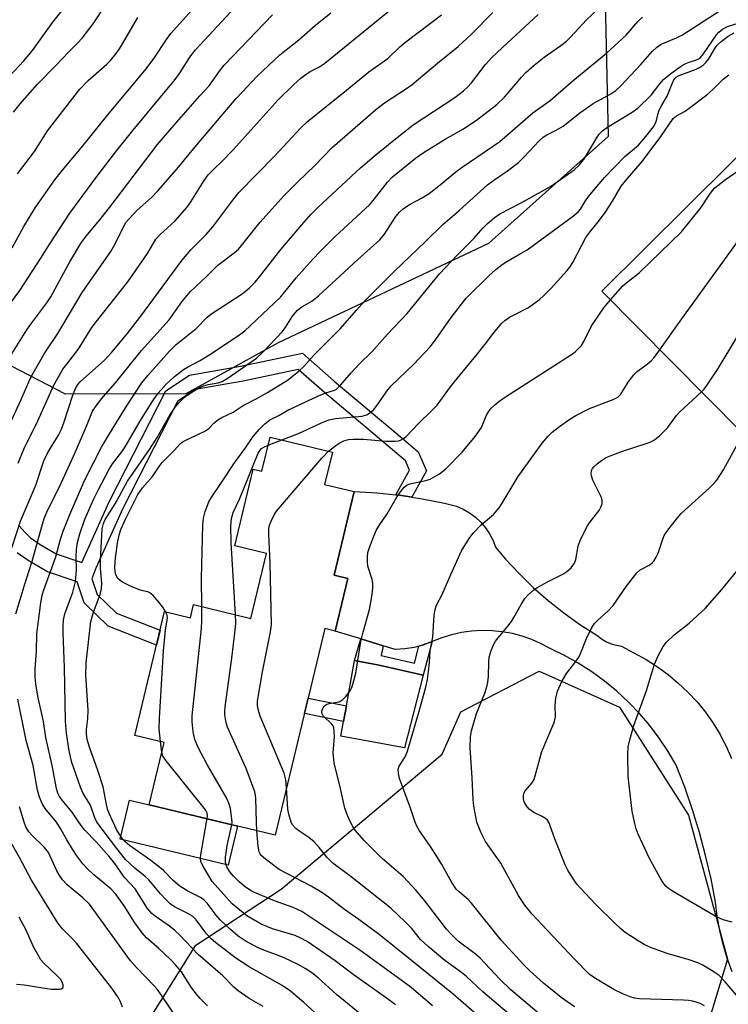
# Model space of a CAD drawing. Units: inches. Extents: x 1249764 to 1255763, y 505455 to 509455.
# Drawn here: x 1253153 to 1253330, y 506954 to 507201 of the extents above; entities that cross this region are included whole.
import ezdxf

# ---------------------------------------------------------------- set-up
doc = ezdxf.new("R2010")
doc.units = ezdxf.units.IN
doc.header["$MEASUREMENT"] = 0
for name, color, linetype in [('BLDG-Footprint', 5, 'Continuous'), ('CULTRL-Pad', 6, 'Continuous'), ('NTRL-Trees', 3, 'Continuous'), ('TRANS-Non Street Sidewalk', 7, 'Continuous'), ('TRANS-Road', 130, 'Continuous'), ('Undefined', 1, 'Continuous')]:
    doc.layers.add(name, color=color, linetype=linetype)

msp = doc.modelspace()

# ---------------------------------------------------------------- linework, layer by layer
at = {"layer": 'BLDG-Footprint'}
for points, elevation in [([(1253341.7, 507175.84), (1253365.39, 507151.94), (1253370.35, 507156.86), (1253391.41, 507135.6), (1253372.62, 507116.97), (1253351.91, 507137.86), (1253339.17, 507125.23), (1253351.29, 507113), (1253353.55, 507110.72), (1253359.12, 507105.1), (1253342.63, 507088.74), (1253298.62, 507133.14)], 345), ([(1253231.05, 507092.79), (1253229.09, 507084.66), (1253236.51, 507082.88), (1253231.46, 507061.92), (1253234.91, 507061.09), (1253231.73, 507047.89), (1253229.16, 507048.51), (1253216.7, 506996.72), (1253185.09, 507004.33), (1253188.84, 507019.93), (1253181.46, 507021.7), (1253188.95, 507052.81), (1253195.45, 507051.24), (1253196.24, 507054.53), (1253210.62, 507051.07), (1253214.54, 507067.37), (1253206.59, 507069.28), (1253211.21, 507088.49), (1253213.37, 507087.97), (1253215.43, 507096.55)], 336.54)]:
    msp.add_lwpolyline(points, close=True, dxfattribs=dict(at, elevation=elevation))
at = {"layer": 'CULTRL-Pad'}
for points in [[(1253253.8, 507036.81), (1253249.12, 507018.65), (1253233.18, 507021.56), (1253233.85, 507025.25), (1253234.56, 507029.15), (1253236.62, 507040.47), (1253242.79, 507039.34)], [(1253207.24, 506999), (1253204.88, 506989.22), (1253177.79, 506995.74), (1253180.14, 507005.52), (1253185.09, 507004.33)]]:
    msp.add_lwpolyline(points, close=True, dxfattribs=at)
at = {"layer": 'NTRL-Trees'}
msp.add_lwpolyline([(1253323.52, 506943.82), (1253207.7, 506801.61), (1253191.22, 506810.09), (1253178.03, 506829.54), (1253176.64, 506868.43), (1253177.34, 506922.44), (1253179.41, 506941.34), (1253196.78, 506969.12), (1253218.22, 506983.14), (1253258.59, 507016.99), (1253263.26, 507027.62), (1253282.89, 507037.87), (1253303.03, 507028.84), (1253320.39, 507001.76), (1253330.11, 506965.65)], close=True, dxfattribs=at)
msp.add_polyline3d([(1253298.93, 507228.75, 0), (1253300.25, 507171.9, 0), (1253274.3, 507148.73, 0), (1253270.19, 507145.05, 0), (1253217.42, 507120.19, 0), (1253194.26, 507107.42, 0), (1253164.14, 507107.32, 0), (1253132.28, 507123.76, 0), (1253111.94, 507131.72, 0), (1253095.82, 507122.07, 0), (1253084.95, 507099.69, 0), (1253083.68, 507061.22, 0), (1253085.82, 507046.68, 0), (1253088.44, 507028.84, 0), (1253113.96, 507005.88, 0), (1253120.9, 506984.68, 0), (1253118.3, 506969.82, 0), (1253110.66, 506938.57, 0)], dxfattribs=at)
at = {"layer": 'TRANS-Non Street Sidewalk'}
msp.add_lwpolyline([(1253152.42, 507074.35), (1253153.99, 507072.58), (1253155.33, 507071.31), (1253157.72, 507069.64), (1253161.73, 507067.27), (1253168.18, 507065.11), (1253175.07, 507080.3), (1253189.25, 507108.11), (1253195.2, 507112.06), (1253207.98, 507114.29), (1253223.54, 507117.61), (1253231.52, 507110.59), (1253249.09, 507095.81), (1253252.53, 507092.86), (1253254.64, 507088.07), (1253251, 507081.46), (1253247.91, 507081.93), (1253246.98, 507082.03), (1253250.41, 507088.26), (1253249.41, 507090.54), (1253246.64, 507092.92), (1253229.04, 507107.71), (1253222.46, 507113.5), (1253208.7, 507110.56), (1253196.63, 507108.46), (1253192.17, 507105.5), (1253178.49, 507078.66), (1253171.69, 507063.67), (1253170.75, 507061.01), (1253172.08, 507057.09), (1253176.91, 507052.39), (1253187.81, 507048.08), (1253186.92, 507044.36), (1253174.81, 507049.14), (1253168.78, 507055.01), (1253167.01, 507060.23), (1253159.6, 507062.71), (1253154.78, 507065.56), (1253152, 507067.5)], dxfattribs=at)
for points in [[(1253243.81, 507044.22), (1253243.3, 507041.78), (1253251.67, 507039.88), (1253252.7, 507044.1), (1253253.85, 507044.41), (1253256.08, 507045.28), (1253253.8, 507036.81), (1253242.79, 507039.34), (1253236.62, 507040.47), (1253238.14, 507045.94)], [(1253234.56, 507029.15), (1253233.85, 507025.25), (1253224.03, 507027.2), (1253224.96, 507031.04)]]:
    msp.add_lwpolyline(points, close=True, dxfattribs=at)
at = {"layer": 'TRANS-Road'}
msp.add_lwpolyline([(1253331.3, 506962.44), (1253330.07, 506965.83), (1253329.04, 506969.29), (1253328.21, 506972.81), (1253327.57, 506976.36), (1253327.14, 506979.95), (1253326.01, 506985.8), (1253324.66, 506991.62), (1253323.12, 506997.38), (1253321.37, 507003.09), (1253319.42, 507008.73), (1253317.27, 507014.29), (1253315.25, 507017.72), (1253313.03, 507021.02), (1253310.63, 507024.19), (1253308.04, 507027.22), (1253305.28, 507030.09), (1253302.36, 507032.79), (1253299.29, 507035.31), (1253296.08, 507037.66), (1253292.73, 507039.81), (1253289.26, 507041.76), (1253285.69, 507043.51), (1253283.43, 507044.73), (1253281.09, 507045.77), (1253278.66, 507046.62), (1253276.18, 507047.28), (1253273.65, 507047.74), (1253271.1, 507047.99), (1253268.53, 507048.05), (1253265.97, 507047.89), (1253263.43, 507047.54), (1253260.92, 507046.98), (1253258.47, 507046.23), (1253256.08, 507045.28), (1253253.85, 507044.41), (1253252.7, 507044.1), (1253251.55, 507043.79), (1253249.19, 507043.42), (1253246.8, 507043.31), (1253243.81, 507044.22), (1253238.14, 507045.94), (1253231.74, 507047.89), (1253234.91, 507061.09), (1253231.46, 507061.92), (1253236.51, 507082.88), (1253242.22, 507082.53), (1253246.98, 507082.03), (1253247.91, 507081.93), (1253251, 507081.46), (1253253.56, 507081.07), (1253259.18, 507079.95), (1253262.19, 507079.21), (1253263.87, 507078.46), (1253265.45, 507077.53), (1253266.92, 507076.43), (1253268.26, 507075.17), (1253269.45, 507073.77), (1253270.48, 507072.25), (1253271.33, 507070.62), (1253271.99, 507068.91), (1253274.47, 507065.94), (1253277.86, 507062.29), (1253281.43, 507058.81), (1253285.17, 507055.52), (1253289.08, 507052.43), (1253293.13, 507049.54), (1253297.34, 507046.86), (1253298.52, 507045.93), (1253299.82, 507045.18), (1253301.23, 507044.63), (1253303.59, 507044.08), (1253309.74, 507040.73), (1253312.55, 507038.95), (1253315.25, 507036.98), (1253317.81, 507034.85), (1253320.23, 507032.55), (1253322.5, 507030.11), (1253324.59, 507027.52), (1253326.52, 507024.8), (1253328.27, 507021.96), (1253328.57, 507021.38), (1253329.83, 507019.01), (1253331.19, 507015.97)], dxfattribs=at)
at = {"layer": 'Undefined'}
for p, q in [((1253214.95, 507094.54, 336), (1253218.35, 507095.84, 336)), ((1253188.24, 507017.44, 332), (1253187.9, 507020.16, 332)), ((1253199.51, 507000, 332), (1253199.67, 507000.82, 332)), ((1253205.84, 506999.34, 334), (1253205.94, 507000, 334)), ((1253212.11, 506997.83, 336), (1253212.04, 507000, 336))]:
    msp.add_line(p, q, dxfattribs=at)
for points, elevation in [([(1253150.1, 507187.05), (1253153.65, 507190.9), (1253155.81, 507193.48), (1253160.95, 507200.54), (1253167.67, 507209.13)], 306), ([(1253149.4, 507128.89), (1253152.65, 507133.32), (1253157.95, 507141.44), (1253160.15, 507144.99), (1253165.2, 507152.66), (1253171.75, 507161.55), (1253176.66, 507168.01), (1253180.97, 507173.45), (1253191.61, 507186.23), (1253192.87, 507187.99), (1253195.32, 507191.83), (1253196.71, 507193.61), (1253209.82, 507207.88)], 314), ([(1253150.7, 507144.03), (1253153.67, 507149.34), (1253156.51, 507154.03), (1253161.4, 507161.03), (1253163.33, 507163.46), (1253168.14, 507169.14), (1253175.1, 507177.79), (1253184, 507188.46), (1253186.37, 507191.53), (1253189.4, 507196.22), (1253190.54, 507197.75), (1253197.96, 507205.99)], 312), ([(1253152.25, 507089.99), (1253153.65, 507093.5), (1253157.15, 507100.6), (1253161.2, 507109.52), (1253162.58, 507112.09), (1253163.47, 507113.57), (1253164.4, 507114.86), (1253167.26, 507118.49), (1253170.75, 507124.03), (1253171.77, 507125.4), (1253179.75, 507135.49), (1253184.67, 507142.56), (1253186.78, 507146.19), (1253187.85, 507147.35), (1253191.54, 507150.71), (1253194.57, 507154.13), (1253195.56, 507155.53), (1253198.89, 507160.9), (1253199.93, 507162.26), (1253201.27, 507163.71), (1253203.4, 507165.75), (1253206.17, 507168.6), (1253217.42, 507181.09), (1253221.27, 507184.89), (1253223.16, 507186.55), (1253224.49, 507187.58), (1253225.47, 507188.17), (1253227.79, 507189.38), (1253229.17, 507190.32), (1253249.77, 507207.15)], 320), ([(1253151.08, 507177.99), (1253152.7, 507180.07), (1253157.12, 507185.03), (1253161.77, 507189.78), (1253164.92, 507193.17), (1253167.18, 507195.4), (1253168.26, 507196.6), (1253171.02, 507200.14), (1253174.51, 507205.31)], 308), ([(1253171.94, 507000), (1253171.44, 507001.06), (1253170.35, 507004.23), (1253168.55, 507007.12), (1253167.85, 507008.71), (1253165.66, 507014.97), (1253165.32, 507016.34), (1253164.96, 507018.32), (1253164.32, 507022.29), (1253164.09, 507025.28), (1253163.88, 507038.73), (1253163.5, 507047.41), (1253163.5, 507049.15), (1253163.61, 507050.62), (1253163.95, 507052.25), (1253165.91, 507057.62), (1253166.64, 507060.34), (1253166.87, 507063.15), (1253166.77, 507066.49), (1253166.84, 507068.38), (1253167.13, 507070.11), (1253167.71, 507072.25), (1253168.98, 507075.92), (1253171.25, 507081.08), (1253172.38, 507083.43), (1253175.08, 507088.47), (1253175.91, 507089.81), (1253178.22, 507092.87), (1253179.06, 507094.1), (1253183.21, 507101.09), (1253186, 507105.62), (1253187.37, 507107.55), (1253189.3, 507109.76), (1253191.45, 507111.71), (1253193.74, 507113.45), (1253194.68, 507114.05), (1253197.72, 507115.66), (1253200.45, 507117.31), (1253208.06, 507122.42), (1253209.11, 507123.22), (1253210.45, 507124.41), (1253218.11, 507131.73), (1253219.14, 507132.93), (1253221.96, 507136.5), (1253226.14, 507141.17), (1253227.96, 507143.1), (1253231.78, 507146.83), (1253240.33, 507154.74), (1253241.65, 507156.26), (1253244.9, 507160.46), (1253246.15, 507161.79), (1253251.9, 507166.44), (1253254.05, 507168.02), (1253259.36, 507171.28), (1253263.92, 507173.87), (1253265.56, 507174.89), (1253267.18, 507176.03), (1253272.26, 507179.91), (1253274.19, 507181.75), (1253278.5, 507186.83), (1253279.67, 507188.08), (1253281.69, 507189.82), (1253284.2, 507191.84), (1253288.37, 507194.73), (1253289.76, 507195.82), (1253290.76, 507196.8), (1253294.81, 507201.2), (1253297.75, 507204.03)], 328), ([(1253189.19, 507052.75), (1253188.49, 507053.85), (1253187.61, 507055.03), (1253186.09, 507056.78), (1253185.25, 507057.49), (1253184.73, 507057.73), (1253183.49, 507057.99), (1253182.43, 507058.32), (1253180.24, 507059.2), (1253178.44, 507060.12), (1253177.81, 507060.56), (1253177.26, 507061.07), (1253176.73, 507061.97), (1253176.54, 507062.85), (1253176.5, 507063.97), (1253176.62, 507066.24), (1253177.27, 507070.41), (1253177.67, 507072.25), (1253178, 507073.32), (1253179.15, 507075.93), (1253182.27, 507082.17), (1253183.41, 507083.79), (1253185.94, 507086.67), (1253187.62, 507089.2), (1253188.34, 507090.14), (1253191.4, 507093.17), (1253192.93, 507094.92), (1253193.36, 507095.27), (1253194.08, 507095.68), (1253197.15, 507097.07), (1253199.21, 507098.14), (1253200.14, 507098.8), (1253201.38, 507100.14), (1253202.29, 507100.86), (1253203.32, 507101.44), (1253206.16, 507102.81), (1253208.65, 507104.48), (1253211.91, 507106.09), (1253214.79, 507107.72), (1253219.76, 507110.83), (1253222.66, 507113.06), (1253223.88, 507114.23), (1253226.44, 507117.19), (1253230, 507120.63), (1253232.99, 507123.71), (1253237.14, 507128.48), (1253239.13, 507130.58), (1253246.6, 507138.15), (1253254.41, 507145.6), (1253258.78, 507149.88), (1253262.83, 507153.32), (1253269.98, 507159.81), (1253271.5, 507160.95), (1253274.99, 507163.31), (1253277.7, 507165.41), (1253279.18, 507166.82), (1253282.94, 507170.8), (1253283.95, 507171.72), (1253284.81, 507172.31), (1253287.19, 507173.51), (1253288.93, 507174.54), (1253290.11, 507175.41), (1253293.13, 507177.86), (1253296.45, 507180.18), (1253300.85, 507182.57), (1253302.14, 507183.44), (1253303.32, 507184.55), (1253308.39, 507189.93), (1253311.3, 507193.27), (1253312.33, 507194.27), (1253313.54, 507195.03), (1253317.38, 507196.66), (1253318.87, 507197.44), (1253328.3, 507203.53)], 332), ([(1253150.06, 507099.57), (1253153.02, 507105.94), (1253155.17, 507111.01), (1253155.99, 507112.58), (1253158.91, 507117.63), (1253162.16, 507122.5), (1253168.28, 507132.81), (1253175.5, 507143.07), (1253176.47, 507144.79), (1253178.79, 507149.58), (1253179.28, 507150.34), (1253179.96, 507151.17), (1253182.1, 507153.41), (1253185.67, 507156.64), (1253187.25, 507158.3), (1253192.02, 507163.75), (1253196.6, 507169.31), (1253206.93, 507181.44), (1253208.47, 507183.15), (1253212.13, 507186.93), (1253217.86, 507192.38), (1253222.62, 507196.19), (1253226.78, 507199.85), (1253230.63, 507202.9)], 318), ([(1253150.64, 507068.76), (1253152.86, 507075.49), (1253156.63, 507084.49), (1253158.71, 507090.57), (1253159.7, 507092.68), (1253162.32, 507097.05), (1253163.07, 507098.55), (1253163.77, 507100.4), (1253165.93, 507107.08), (1253166.59, 507108.69), (1253167.22, 507109.73), (1253167.82, 507110.43), (1253173.91, 507115.85), (1253175.75, 507117.87), (1253179.54, 507122.45), (1253182.76, 507126.51), (1253193.32, 507140.8), (1253195.54, 507143.46), (1253199.37, 507147.33), (1253201.08, 507149.24), (1253206.33, 507156.3), (1253207.62, 507157.85), (1253216.61, 507167.09), (1253223.07, 507173.99), (1253224.84, 507175.68), (1253234.61, 507183.51), (1253240.21, 507188.12), (1253244.95, 507191.43), (1253247.99, 507194.39), (1253249.44, 507195.66), (1253258.39, 507202.39)], 322), ([(1253151.63, 507052.19), (1253153.79, 507059.4), (1253155.73, 507065.46), (1253158.3, 507074.71), (1253158.77, 507076.1), (1253159.67, 507078.26), (1253162.63, 507084.02), (1253166.57, 507092.7), (1253169.39, 507099.26), (1253170.91, 507103.04), (1253171.59, 507104.15), (1253173.03, 507106.02), (1253176.64, 507110.17), (1253183.21, 507118.24), (1253190.1, 507125.93), (1253193.31, 507130.42), (1253195.4, 507132.96), (1253199.65, 507136.94), (1253202.3, 507139.67), (1253206.44, 507142.72), (1253207.52, 507143.67), (1253208.27, 507144.54), (1253212.93, 507150.47), (1253218.87, 507157.04), (1253222.27, 507160.49), (1253226.64, 507164.64), (1253230.98, 507169.18), (1253241.82, 507178.62), (1253244.08, 507180.35), (1253249.65, 507183.92), (1253251.05, 507184.91), (1253257.4, 507190.27), (1253262.6, 507194.51), (1253265.94, 507197.57), (1253271.26, 507203.02)], 324), ([(1253152.08, 507162.54), (1253156.31, 507168.13), (1253159.59, 507173.29), (1253167.68, 507183.78), (1253169.82, 507185.93), (1253174.5, 507190.05), (1253175.39, 507191.01), (1253176.81, 507192.73), (1253177.65, 507193.87), (1253178.44, 507195.14), (1253182.22, 507201.77)], 310), ([(1253167.45, 507000), (1253165.77, 507002.51), (1253163.26, 507005.49), (1253162.59, 507006.4), (1253162.17, 507007.22), (1253161.82, 507008.44), (1253160.75, 507014.17), (1253159.21, 507021.18), (1253158.57, 507025.2), (1253157.2, 507031.56), (1253156.65, 507034.64), (1253156.5, 507036.35), (1253156.46, 507038.33), (1253156.85, 507042.81), (1253156.94, 507047.22), (1253157.94, 507054.98), (1253158.27, 507056.87), (1253158.69, 507058.21), (1253161.65, 507066.53), (1253162.88, 507070.96), (1253163.51, 507072.93), (1253165.19, 507077.12), (1253168.96, 507085.85), (1253173.16, 507094.01), (1253175.12, 507097.39), (1253179.61, 507104.52), (1253183.26, 507110.14), (1253184.75, 507111.98), (1253190.08, 507117.99), (1253191.85, 507119.74), (1253196.88, 507123.73), (1253199.68, 507126.57), (1253200.79, 507127.53), (1253208.19, 507132.3), (1253209.26, 507133.1), (1253210.25, 507133.97), (1253211.64, 507135.39), (1253212.78, 507136.73), (1253218.13, 507143.55), (1253223.91, 507150.37), (1253225.61, 507152.31), (1253227.39, 507154.09), (1253238.1, 507164.06), (1253241.52, 507167.02), (1253246.42, 507171.02), (1253251.34, 507174.8), (1253261.76, 507181.66), (1253263.96, 507183.36), (1253264.96, 507184.3), (1253265.91, 507185.37), (1253269.49, 507189.94), (1253271.06, 507191.72), (1253273.72, 507194.27), (1253282.7, 507202.53)], 326), ([(1253176.08, 507000), (1253175.14, 507002), (1253174.67, 507003.19), (1253174.28, 507004.78), (1253173.58, 507008.83), (1253172.11, 507013.19), (1253170.17, 507018.51), (1253169.56, 507020.67), (1253169.38, 507022.09), (1253169.41, 507023.24), (1253169.71, 507025.87), (1253169.77, 507028.02), (1253169.2, 507036.86), (1253169.28, 507039.9), (1253170.46, 507050.25), (1253171.16, 507052.67), (1253172.83, 507057.06), (1253173.15, 507058.47), (1253173.21, 507059.9), (1253172.88, 507063.65), (1253172.85, 507065.57), (1253173.27, 507073.55), (1253173.63, 507074.86), (1253174.09, 507075.85), (1253176.58, 507079.79), (1253179.62, 507085.44), (1253185.21, 507093.4), (1253187.08, 507096.47), (1253190.32, 507102.16), (1253191.62, 507104.02), (1253192.64, 507105.24), (1253193.98, 507106.53), (1253194.87, 507107.2), (1253196.89, 507108.49), (1253197.92, 507109.08), (1253198.73, 507109.42), (1253199.89, 507109.71), (1253202.41, 507110.17), (1253203.4, 507110.5), (1253204.64, 507111.25), (1253212.01, 507116.32), (1253213.66, 507117.88), (1253218.5, 507123.03), (1253219.35, 507124.16), (1253221.08, 507126.88), (1253222.27, 507128.34), (1253223.36, 507129.18), (1253225.86, 507130.59), (1253227.59, 507131.95), (1253237.39, 507141.05), (1253242.97, 507146), (1253244.08, 507147.42), (1253246.97, 507151.89), (1253247.84, 507152.92), (1253248.88, 507153.88), (1253250.54, 507154.95), (1253253.41, 507156.42), (1253255.29, 507157.63), (1253258.1, 507159.76), (1253262.03, 507163.01), (1253263.59, 507164.2), (1253273.04, 507170.66), (1253281.35, 507177.81), (1253285.69, 507180.93), (1253290.95, 507185.52), (1253299.77, 507192.79), (1253304.77, 507197.32), (1253307.66, 507200.77), (1253308.79, 507201.81)], 330), ([(1253198.3, 507054.04), (1253198.18, 507061.18), (1253198.53, 507074.49), (1253198.68, 507076.24), (1253199.16, 507077.89), (1253200.08, 507080.31), (1253200.62, 507081.33), (1253203.27, 507085.15), (1253206.52, 507090.09), (1253209.28, 507093.82), (1253211.17, 507096.7), (1253212.65, 507098.43), (1253214.09, 507099.9), (1253215.35, 507100.82), (1253217.63, 507101.98), (1253219.9, 507103.26), (1253227.55, 507106.89), (1253229.38, 507107.6), (1253231.35, 507108.21), (1253231.96, 507108.5), (1253232.37, 507108.79), (1253233.18, 507109.63), (1253235.72, 507112.67), (1253237.7, 507114.72), (1253241.03, 507117.96), (1253244.9, 507122.37), (1253249.82, 507127.52), (1253257.88, 507137.5), (1253262.32, 507142.17), (1253266.49, 507146.34), (1253268.88, 507148.98), (1253269.9, 507149.99), (1253271.66, 507151.55), (1253273.08, 507152.53), (1253278.23, 507155.22), (1253285.79, 507159.41), (1253287.45, 507160.51), (1253291.71, 507163.59), (1253292.94, 507164.75), (1253294.04, 507166.03), (1253294.82, 507167.23), (1253297.48, 507171.76), (1253297.99, 507172.48), (1253298.78, 507173.31), (1253300.02, 507174.27), (1253306.24, 507177.99), (1253307.67, 507178.98), (1253311, 507182.25), (1253313.17, 507185.11), (1253314.12, 507186.23), (1253315.91, 507187.74), (1253318.06, 507189.25), (1253319.29, 507190.02), (1253320.52, 507190.57), (1253322.39, 507191.15), (1253322.84, 507191.37), (1253323.37, 507191.74), (1253324.11, 507192.62), (1253327.42, 507197.43), (1253328, 507198.1), (1253328.87, 507198.84), (1253330.12, 507199.51), (1253332.84, 507200.35)], 334), ([(1253218.35, 507095.84), (1253222.54, 507097.47), (1253228.34, 507100.13), (1253230.19, 507100.82), (1253231.85, 507101.16), (1253238.54, 507101.78), (1253239.85, 507102.22), (1253240.78, 507102.83), (1253241.4, 507103.47), (1253242.53, 507104.86), (1253244.74, 507108.02), (1253245.82, 507109.35), (1253251.46, 507114.78), (1253255.61, 507119.18), (1253257.17, 507121.22), (1253260.83, 507126.56), (1253264.64, 507131.35), (1253270.33, 507137.02), (1253272.07, 507138.6), (1253273.62, 507139.83), (1253274.76, 507140.58), (1253278.41, 507142.62), (1253279.86, 507143.52), (1253291.55, 507152), (1253292.81, 507153.08), (1253293.3, 507153.7), (1253294.53, 507155.77), (1253295.29, 507156.86), (1253299.32, 507161.63), (1253304.46, 507166.95), (1253306.91, 507168.95), (1253307.71, 507169.69), (1253309.63, 507171.88), (1253311.61, 507174.37), (1253312.28, 507175.59), (1253312.64, 507177.44), (1253313.02, 507178.5), (1253313.67, 507179.78), (1253315.03, 507182.02), (1253316.33, 507185.4), (1253316.69, 507186.12), (1253316.98, 507186.51), (1253317.35, 507186.84), (1253318.03, 507187.23), (1253322.31, 507188.81), (1253323.16, 507189.24), (1253324.1, 507189.88), (1253324.74, 507190.45), (1253325.47, 507191.36), (1253326.98, 507194), (1253327.54, 507194.79), (1253328.53, 507195.71), (1253330.35, 507197.05), (1253331.78, 507197.92)], 336), ([(1253230.1, 507093.02), (1253231.94, 507094.45), (1253232.91, 507095.08), (1253233.94, 507095.59), (1253235.06, 507095.9), (1253236.23, 507096), (1253238.84, 507095.99), (1253244.57, 507095.55), (1253246.83, 507095.49), (1253247.65, 507095.6), (1253248.16, 507095.78), (1253248.88, 507096.16), (1253249.52, 507096.66), (1253252.63, 507099.98), (1253255.98, 507103.17), (1253257.31, 507104.58), (1253260.7, 507109.15), (1253263.12, 507112.17), (1253267.48, 507117.37), (1253269.37, 507119.8), (1253271.43, 507122.62), (1253273.47, 507125.04), (1253274.31, 507125.8), (1253275.5, 507126.57), (1253276.99, 507127.4), (1253280.27, 507129.04), (1253282.97, 507131.07), (1253284.04, 507132), (1253285.89, 507133.86), (1253289.97, 507138.32), (1253290.64, 507139.18), (1253291.32, 507140.28), (1253294.65, 507146.62), (1253295.59, 507147.91), (1253298.07, 507150.94), (1253299.47, 507152.86), (1253301.34, 507155.66), (1253303.51, 507159.49), (1253304.55, 507160.81), (1253308.76, 507165.6), (1253313.41, 507171.93), (1253316.54, 507176.4), (1253317.38, 507177.09), (1253319.36, 507178.22), (1253320.52, 507178.98), (1253324.96, 507182.37), (1253326.48, 507183.67), (1253329.09, 507186.28), (1253330.44, 507187.39)], 338), ([(1253300.8, 507130.94), (1253303.92, 507134.45), (1253305, 507135.4), (1253307.19, 507137.02), (1253308.06, 507137.77), (1253318.61, 507148.03), (1253323.47, 507154.01), (1253325.68, 507157.49), (1253326.37, 507158.4), (1253326.97, 507159.01), (1253329.66, 507161.16), (1253343.19, 507170.5), (1253344.12, 507171.23), (1253345.25, 507172.26)], 340), ([(1253313.19, 507118.44), (1253317.6, 507124.67), (1253332.2, 507144.95), (1253333.45, 507146.96), (1253339.38, 507157.19), (1253340.18, 507158.4), (1253340.92, 507159.2), (1253341.98, 507160.09), (1253349.35, 507165.4), (1253350.85, 507166.61)], 342), ([(1253323.63, 507107.91), (1253324.26, 507108.57), (1253324.98, 507109.49), (1253327.81, 507113.7), (1253332.5, 507121.48), (1253341.76, 507135.86), (1253353.9, 507158.12), (1253354.68, 507159.15), (1253356.63, 507160.78)], 344), ([(1253235.56, 507000), (1253234.81, 507001.63), (1253234.2, 507003.48), (1253233.1, 507008.42), (1253231.49, 507014.84), (1253231.25, 507017.43), (1253231.57, 507021.4), (1253231.53, 507022.81), (1253231.4, 507023.62), (1253231.22, 507024.11), (1253230.93, 507024.54), (1253228.74, 507026.62), (1253228.43, 507027.29), (1253228.42, 507027.77), (1253228.63, 507028.49), (1253228.88, 507028.94), (1253229.49, 507029.49), (1253230.24, 507029.75), (1253232.71, 507030.17), (1253233.2, 507030.37), (1253233.65, 507030.69), (1253234.43, 507031.52), (1253235.48, 507032.94), (1253235.89, 507033.71), (1253236.27, 507034.81), (1253236.91, 507037.37), (1253238.2, 507045.29), (1253238.74, 507047.59), (1253240.33, 507053.34), (1253241, 507057.08), (1253241.22, 507058.81), (1253241.22, 507059.96), (1253241.04, 507060.81), (1253239.94, 507064.18), (1253239.82, 507065.34), (1253239.82, 507066.5), (1253239.97, 507067.57), (1253240.24, 507068.63), (1253241.07, 507070.88), (1253241.99, 507073.09), (1253242.75, 507074.35), (1253244.78, 507077.26), (1253247.33, 507081.65), (1253248.17, 507082.84), (1253249.08, 507083.95), (1253249.71, 507084.49), (1253250.48, 507084.82), (1253254.49, 507085.64), (1253255.59, 507085.98), (1253257.88, 507087.33), (1253259.52, 507088.58), (1253263.57, 507092.79), (1253266.86, 507096.66), (1253268.42, 507098.97), (1253269.65, 507101.83), (1253270.33, 507103.13), (1253270.86, 507103.79), (1253271.67, 507104.58), (1253272.76, 507105.48), (1253274.23, 507106.49), (1253290.98, 507117.27), (1253291.92, 507117.95), (1253292.98, 507118.89), (1253293.53, 507119.53), (1253294.12, 507120.47), (1253295.98, 507124.23), (1253296.75, 507125.49), (1253299.12, 507128.93), (1253300.8, 507130.94)], 340), ([(1253251.82, 507000), (1253250.65, 507003.48), (1253247.89, 507010.88), (1253247.59, 507012.22), (1253247.55, 507013.26), (1253247.78, 507014.01), (1253249.28, 507016.33), (1253249.79, 507017.5), (1253252.67, 507027.2), (1253254.48, 507033.85), (1253254.88, 507035.73), (1253255.15, 507037.74), (1253255.4, 507040.05), (1253255.59, 507043.03), (1253256.27, 507046.33), (1253256.59, 507051.89), (1253256.81, 507053.32), (1253257.2, 507054.36), (1253258.6, 507057.05), (1253260.72, 507062.06), (1253263.46, 507068.04), (1253265.33, 507071.08), (1253266.39, 507072.48), (1253268.39, 507074.49), (1253271.42, 507077.15), (1253272.86, 507078.76), (1253273.65, 507079.97), (1253277.67, 507086.63), (1253283.7, 507095.03), (1253285.16, 507096.76), (1253286.21, 507097.73), (1253288, 507099.16), (1253290.64, 507101.02), (1253292.13, 507101.96), (1253295.56, 507103.72), (1253301.51, 507105.95), (1253302.66, 507106.56), (1253303.36, 507107.33), (1253305.21, 507110.32), (1253306.64, 507112.16), (1253307.48, 507112.96), (1253310.06, 507114.88), (1253310.97, 507115.65), (1253311.74, 507116.52), (1253313.19, 507118.44)], 342), ([(1253267.24, 507000), (1253266.54, 507003.96), (1253266.32, 507005.66), (1253266.12, 507011.09), (1253265.59, 507018.57), (1253265.71, 507021.44), (1253265.97, 507022.88), (1253267.21, 507027.2), (1253269.25, 507032.34), (1253269.88, 507034.21), (1253270.05, 507035.06), (1253270.21, 507036.54), (1253270.28, 507040.13), (1253270.38, 507041.31), (1253270.85, 507042.99), (1253271.5, 507044.62), (1253271.93, 507045.34), (1253272.6, 507046.22), (1253274.74, 507048.68), (1253275.99, 507050.31), (1253276.59, 507051.28), (1253278.37, 507054.54), (1253279.33, 507056.03), (1253280.07, 507056.89), (1253281.52, 507058.16), (1253282.43, 507058.79), (1253285.14, 507060.3), (1253288.85, 507062.2), (1253289.85, 507062.82), (1253290.95, 507063.75), (1253291.78, 507064.89), (1253292.12, 507065.86), (1253292.65, 507069.22), (1253293.3, 507070.87), (1253295.03, 507074.31), (1253295.66, 507075.26), (1253297.92, 507078.16), (1253298.47, 507079.15), (1253298.73, 507079.92), (1253298.7, 507080.71), (1253298.44, 507081.52), (1253296.39, 507085.75), (1253296, 507086.81), (1253295.93, 507087.35), (1253296.04, 507088.15), (1253296.27, 507088.65), (1253296.6, 507089.11), (1253297.42, 507089.86), (1253298.57, 507090.7), (1253299.52, 507091.31), (1253300.28, 507091.69), (1253303.81, 507092.97), (1253310.28, 507095.08), (1253311.1, 507095.4), (1253311.86, 507095.82), (1253313.2, 507096.97), (1253315.09, 507098.85), (1253317.37, 507101.91), (1253318.1, 507102.76), (1253323.63, 507107.91)], 344), ([(1253285.34, 507000), (1253284.99, 507000.47), (1253284.49, 507000.87), (1253283.52, 507001.44), (1253281.6, 507002.37), (1253280.44, 507003.23), (1253279.71, 507004.1), (1253279.15, 507005.07), (1253278.97, 507005.84), (1253278.99, 507006.63), (1253279.1, 507007.14), (1253279.4, 507007.79), (1253281.06, 507009.71), (1253281.63, 507010.66), (1253283.57, 507017.71), (1253286.69, 507024.97), (1253286.98, 507026.41), (1253286.9, 507029.19), (1253287.13, 507031.19), (1253287.54, 507032.86), (1253288.61, 507035.22), (1253289.73, 507037.23), (1253291.83, 507039.91), (1253292.82, 507041.36), (1253293.33, 507042.43), (1253294.75, 507046.01), (1253296.04, 507048.58), (1253296.8, 507049.79), (1253297.6, 507050.63), (1253300.24, 507052.99), (1253301.48, 507054.27), (1253304.81, 507059.13), (1253307.44, 507062.49), (1253308.28, 507063.23), (1253310.7, 507064.54), (1253311.32, 507065.05), (1253311.68, 507065.46), (1253312.27, 507066.39), (1253312.73, 507067.4), (1253313.98, 507071.22), (1253314.3, 507071.88), (1253314.93, 507072.84), (1253317.59, 507076.27), (1253318.55, 507077.36), (1253325.53, 507083.74), (1253326.92, 507085.1), (1253327.45, 507085.74), (1253329.15, 507088.34), (1253332.66, 507094.73)], 346), ([(1253206.75, 507052.01), (1253205.66, 507070.14), (1253205.6, 507074.32), (1253205.71, 507076.09), (1253206.18, 507077.62), (1253207.76, 507081), (1253212.45, 507092.54), (1253212.9, 507093.27), (1253213.3, 507093.68), (1253213.84, 507094.04), (1253214.95, 507094.54)], 336), ([(1253219.57, 507008.66), (1253219.36, 507010.6), (1253218.91, 507012.26), (1253212.97, 507026.56), (1253212.48, 507027.96), (1253212.25, 507029.24), (1253212.26, 507030.35), (1253212.48, 507031.81), (1253213.54, 507037.66), (1253215.51, 507047.66), (1253215.75, 507049.43), (1253215.45, 507065.01), (1253215.11, 507072.16), (1253215.13, 507073.63), (1253215.31, 507074.45), (1253215.69, 507075.49), (1253216.41, 507077.01), (1253217.02, 507077.97), (1253228.37, 507091.28), (1253230.1, 507093.02)], 338), ([(1253306.84, 507000), (1253306.26, 507002.76), (1253305.21, 507011.46), (1253305.12, 507016.82), (1253305.25, 507018.89), (1253305.64, 507020.58), (1253306.64, 507024.22), (1253309.83, 507032.97), (1253311.8, 507039.6), (1253312.77, 507041.7), (1253314, 507044), (1253314.85, 507045.12), (1253316.66, 507046.88), (1253320.52, 507049.89), (1253324.54, 507053.53), (1253328.72, 507058.28), (1253334.74, 507065.67)], 348), ([(1253187.9, 507020.16), (1253187.61, 507023.38), (1253187.69, 507026.04), (1253188.67, 507042.9), (1253189.21, 507048.15), (1253189.67, 507051.17), (1253189.59, 507051.86), (1253189.19, 507052.75)], 332), ([(1253205.94, 507000), (1253205.49, 507003.4), (1253205.11, 507004.76), (1253204.45, 507006.05), (1253199.6, 507014.4), (1253197.47, 507018.56), (1253196.53, 507020.68), (1253196.16, 507022.61), (1253195.87, 507025.15), (1253195.88, 507026.6), (1253198.2, 507048.54), (1253198.34, 507050.52), (1253198.3, 507054.04)], 334), ([(1253212.04, 507000), (1253211.87, 507005.88), (1253211.78, 507006.76), (1253211.59, 507007.61), (1253209.43, 507013.41), (1253204.72, 507023.77), (1253204.39, 507024.89), (1253204.08, 507026.88), (1253204.04, 507027.74), (1253204.12, 507028.9), (1253205.81, 507041.13), (1253206.66, 507048.1), (1253206.81, 507049.84), (1253206.75, 507052.01)], 336), ([(1253161.83, 507000), (1253159.01, 507003.41), (1253158.28, 507004.66), (1253157.57, 507006.26), (1253157.12, 507007.96), (1253155.98, 507014.15), (1253154.22, 507020.43), (1253152.13, 507030.79)], 324), ([(1253199.67, 507000.82), (1253199.73, 507001.63), (1253199.66, 507002.26), (1253199.26, 507003.08), (1253189.34, 507015.34), (1253188.56, 507016.52), (1253188.24, 507017.44)], 332), ([(1253220.7, 507000), (1253220.12, 507001.98), (1253219.86, 507003.22), (1253219.57, 507008.66)], 338), ([(1253153.73, 507000), (1253152.58, 507003.79)], 322), ([(1253178.44, 506953.59), (1253177.92, 506954.94), (1253177.4, 506955.96), (1253175.75, 506958.31), (1253166.83, 506969.61), (1253165.69, 506970.92), (1253163.35, 506973.21), (1253162.3, 506974.54), (1253155.58, 506985.39), (1253152.58, 506991.14), (1253149.84, 506995.99), (1253148.72, 506998.35), (1253148.06, 507000)], 320), ([(1253193.31, 506948.98), (1253187.93, 506956.93), (1253187.09, 506958.09), (1253186.37, 506958.92), (1253181.97, 506963.41), (1253180.4, 506965.16), (1253170.14, 506979.38), (1253168.48, 506981.03), (1253164.52, 506984.23), (1253163.35, 506985.55), (1253162.48, 506986.75), (1253161.9, 506987.78), (1253159.88, 506992.39), (1253158.77, 506993.73), (1253155.69, 506996.73), (1253154.92, 506997.58), (1253154.19, 506998.79), (1253153.73, 507000)], 322), ([(1253199.72, 506953.9), (1253197.91, 506955.75), (1253197, 506956.83), (1253195.66, 506958.61), (1253193.19, 506962.44), (1253191.72, 506964.22), (1253190.52, 506965.48), (1253187.54, 506968.33), (1253184.46, 506970.98), (1253183.37, 506972.2), (1253181.48, 506974.72), (1253178.84, 506979), (1253176.76, 506981.89), (1253175.44, 506983.22), (1253171.22, 506986.75), (1253169.51, 506988.39), (1253168.49, 506989.52), (1253166.96, 506991.55), (1253165.86, 506993.19), (1253164.4, 506995.58), (1253162.88, 506998.36), (1253161.83, 507000)], 324), ([(1253213.72, 506953.71), (1253210.18, 506955.78), (1253207.38, 506957.7), (1253206.36, 506958.6), (1253203.53, 506961.44), (1253197.42, 506966.75), (1253192.78, 506971.64), (1253191.56, 506972.83), (1253190.21, 506973.89), (1253186.62, 506976.39), (1253185.74, 506977.1), (1253184.69, 506978.33), (1253181.56, 506983.27), (1253178.9, 506986.09), (1253176.44, 506989.62), (1253175.09, 506991.33), (1253171.76, 506995.05), (1253168.97, 506997.97), (1253168.26, 506998.82), (1253167.45, 507000)], 326), ([(1253226.55, 506952.33), (1253223.87, 506954.77), (1253220.53, 506957.56), (1253218.43, 506958.98), (1253210.19, 506963.7), (1253206.87, 506965.85), (1253201.75, 506969.78), (1253200.65, 506970.73), (1253199.51, 506971.96), (1253196.89, 506975.45), (1253195.95, 506976.39), (1253194.78, 506977.1), (1253191.45, 506978.72), (1253190.37, 506979.46), (1253189.32, 506980.5), (1253187.94, 506982.04), (1253185.04, 506985.47), (1253184.05, 506986.37), (1253181.46, 506988.45), (1253179.17, 506990.65), (1253176.95, 506993.39), (1253171.94, 507000)], 328), ([(1253238, 506951.9), (1253232.09, 506956.76), (1253227.49, 506960.9), (1253225.85, 506962.19), (1253224.21, 506963.31), (1253222.5, 506964.31), (1253219.11, 506965.85), (1253217.26, 506966.63), (1253214.25, 506967.69), (1253212.43, 506968.46), (1253209.21, 506970.21), (1253207.39, 506971.41), (1253205.5, 506973.04), (1253202.93, 506975.47), (1253201.88, 506976.68), (1253199.64, 506979.64), (1253198.87, 506980.43), (1253197.99, 506981.05), (1253194.79, 506982.71), (1253192.8, 506983.91), (1253191.08, 506985.38), (1253188.66, 506987.85), (1253187.37, 506988.97), (1253185.52, 506990.37), (1253180.19, 506994.11), (1253179.04, 506995.03), (1253178.32, 506995.86), (1253177.55, 506997.03), (1253176.94, 506998.15), (1253176.08, 507000)], 330), ([(1253246.87, 506954.17), (1253244.87, 506955.67), (1253236.28, 506961.79), (1253231.76, 506965.18), (1253224.7, 506970.03), (1253222.99, 506970.98), (1253221.73, 506971.56), (1253216.02, 506973.19), (1253213.18, 506974.39), (1253209.58, 506976.48), (1253207.72, 506977.95), (1253205.94, 506979.51), (1253200.87, 506985.09), (1253198.93, 506988.33), (1253198.39, 506989.35), (1253198.08, 506990.13), (1253197.98, 506990.96), (1253198.06, 506991.82), (1253199.51, 507000)], 332), ([(1253256.13, 506953.93), (1253250.83, 506958.49), (1253247.41, 506961.06), (1253237.95, 506967.86), (1253223.35, 506977.53), (1253222.31, 506978.09), (1253221.24, 506978.57), (1253216.56, 506980.27), (1253211.51, 506982.31), (1253210.54, 506982.83), (1253209.19, 506983.73), (1253207.69, 506985.03), (1253206.26, 506986.43), (1253205.31, 506987.48), (1253204.57, 506988.74), (1253204.2, 506989.82), (1253204.21, 506991.23), (1253204.65, 506994.11), (1253205.84, 506999.34)], 334), ([(1253275.37, 506951.8), (1253268.79, 506957.43), (1253264.7, 506961.25), (1253263.4, 506962.29), (1253259.22, 506965.28), (1253255.07, 506968.79), (1253253.17, 506970.59), (1253250.94, 506973.27), (1253249.31, 506975.01), (1253245.72, 506978.44), (1253235.76, 506986.23), (1253231.12, 506989.71), (1253229.77, 506991.14), (1253227.76, 506993.6), (1253226.44, 506995.01), (1253225.18, 506996.09), (1253222.59, 506997.83), (1253221.86, 506998.4), (1253220.98, 506999.36), (1253220.7, 507000)], 338), ([(1253283.45, 506951.52), (1253275.81, 506957.91), (1253272.96, 506960.71), (1253268.15, 506965.89), (1253266.87, 506966.96), (1253262.63, 506970.17), (1253260.81, 506971.85), (1253259.67, 506973.15), (1253254.2, 506980.25), (1253252.07, 506982.81), (1253248.8, 506986.31), (1253243.57, 506990.9), (1253239.04, 506995.34), (1253236.76, 506997.98), (1253236.16, 506998.88), (1253235.56, 507000)], 340), ([(1253291.73, 506953.64), (1253288.39, 506956.04), (1253284.03, 506959.57), (1253280.61, 506962.68), (1253279.07, 506964.2), (1253273.41, 506970.36), (1253265.9, 506979.7), (1253265.1, 506980.54), (1253262.89, 506982.4), (1253262.12, 506983.21), (1253260.98, 506984.86), (1253258.48, 506989.35), (1253257.39, 506991.12), (1253255.47, 506994.11), (1253252.88, 506997.78), (1253252.21, 506999.01), (1253251.82, 507000)], 342), ([(1253324.38, 506953.89), (1253323.32, 506954.46), (1253322.55, 506954.77), (1253321.49, 506955.07), (1253320.34, 506955.27), (1253319.14, 506955.35), (1253308.1, 506955.7), (1253306.81, 506955.87), (1253305.72, 506956.17), (1253304.06, 506956.82), (1253301.66, 506958.01), (1253297.42, 506960.48), (1253295.52, 506961.81), (1253291.85, 506965.5), (1253284.98, 506972.77), (1253281.11, 506976.95), (1253279.34, 506979.15), (1253277.75, 506981.62), (1253273.3, 506989.65), (1253269.44, 506995.14), (1253268.28, 506997.48), (1253267.24, 507000)], 344), ([(1253332.43, 506956.56), (1253329.59, 506959.96), (1253328.02, 506961.53), (1253326.81, 506962.39), (1253324.81, 506963.65), (1253323.77, 506964.21), (1253322.71, 506964.68), (1253320.5, 506965.48), (1253315.04, 506967.04), (1253310.86, 506968.57), (1253309.23, 506969.26), (1253307.71, 506970.18), (1253304.51, 506972.34), (1253303.37, 506973.26), (1253301.86, 506974.67), (1253296.98, 506979.5), (1253293.34, 506983.31), (1253292.39, 506984.43), (1253291.21, 506986.16), (1253290.1, 506987.94), (1253289.47, 506989.27), (1253286.87, 506995.83), (1253285.34, 507000)], 346), ([(1253331.29, 506974.87), (1253329.1, 506975.47), (1253327.03, 506976.38), (1253316.34, 506982.69), (1253315.38, 506983.34), (1253314.8, 506983.85), (1253314.29, 506984.42), (1253313.63, 506985.4), (1253310.58, 506990.82), (1253307.72, 506996.96), (1253307.27, 506998.26), (1253306.84, 507000)], 348), ([(1253269, 506950.12), (1253261.31, 506956.82), (1253250.92, 506965.31), (1253242.77, 506971.8), (1253237.67, 506975.56), (1253234.11, 506978.05), (1253230.07, 506981.18), (1253228.41, 506982.32), (1253225.75, 506983.92), (1253217.72, 506988.1), (1253214.26, 506990.68), (1253213.21, 506991.62), (1253212.9, 506992.06), (1253212.69, 506992.55), (1253212.44, 506993.94), (1253212.11, 506997.83)], 336), ([(1253151.78, 506959.33), (1253153.7, 506959.18), (1253160.55, 506958.11), (1253162.57, 506958.1), (1253163.06, 506958.21), (1253163.4, 506958.42), (1253163.56, 506958.71), (1253163.56, 506959.14), (1253163.28, 506959.86), (1253162.82, 506960.56), (1253162.01, 506961.43), (1253158.58, 506964.72), (1253157.96, 506965.46), (1253157.47, 506966.19), (1253156.19, 506968.55), (1253154.26, 506972.87), (1253152.47, 506976.11)], 318)]:
    msp.add_lwpolyline(points, dxfattribs=dict(at, elevation=elevation))
msp.add_polyline3d([(1253150.26, 507116.71, 316), (1253154.39, 507123.42, 316), (1253155.4, 507124.86, 316), (1253159.39, 507130.16, 316), (1253160.43, 507131.73, 316), (1253165.23, 507140.49, 316), (1253168.01, 507145.24, 316), (1253169.34, 507147.03, 316), (1253173.03, 507151.43, 316), (1253175.24, 507154.19, 316), (1253187.19, 507169.87, 316), (1253190.77, 507174.1, 316), (1253197.84, 507182.08, 316), (1253200.17, 507184.59, 316), (1253202.76, 507188.32, 316), (1253203.93, 507189.79, 316), (1253216.02, 507202.45, 316)], dxfattribs=at)

doc.saveas('drawing.dxf')
